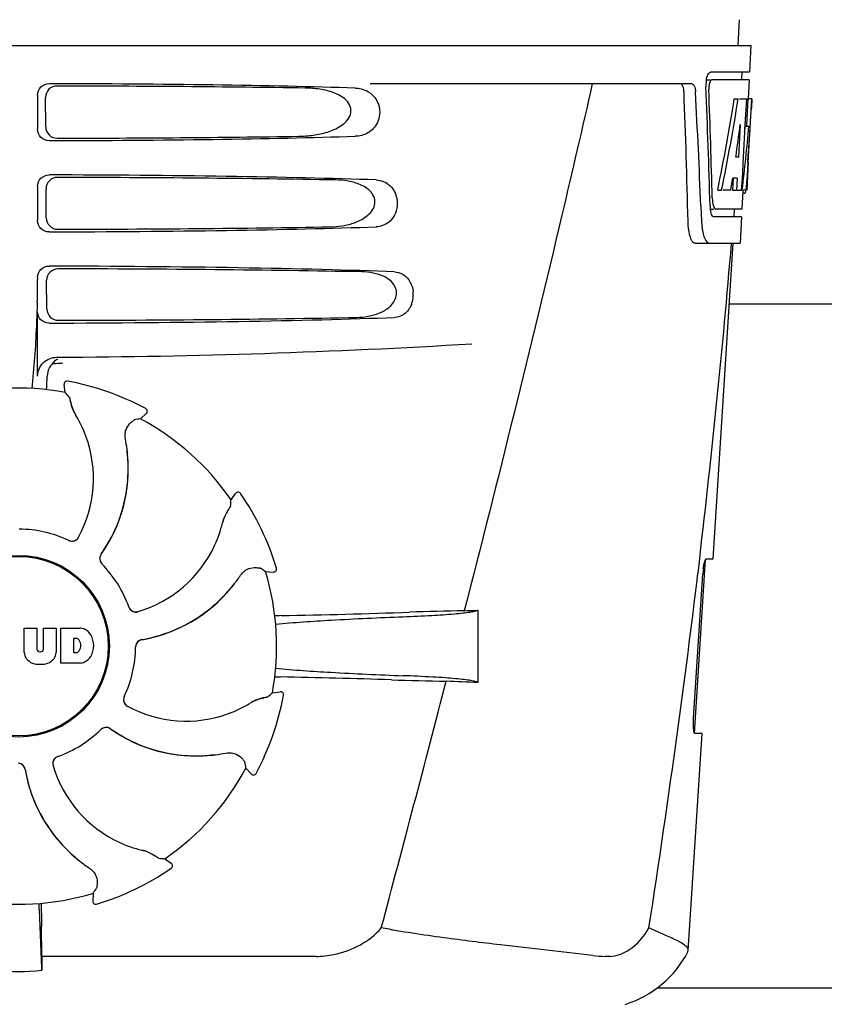
# Model space of a CAD drawing. Units: millimetres. Extents: x 18687 to 23553, y 1675 to 8407.
# Drawn here: x 21037 to 21143, y 6432 to 6561 of the extents above; entities that cross this region are included whole.
import ezdxf

# ---------------------------------------------------------------- set-up
doc = ezdxf.new("R2010")
doc.units = ezdxf.units.MM

# ---------------------------------------------------------------- blocks, each defined once
blk = doc.blocks.new('A$C7E9E49E5')
for p, q in [((1978.79, 690.41), (1978.6, 687)), ((1787.65, 687), (1980.35, 687)), ((1980.35, 687), (1980.16, 683.5)), ((1980.16, 683.5), (1975.04, 683.5)), ((1979.16, 683.5), (1979.1, 682.5)), ((1930.24, 682), (1972.52, 682)), ((1974.42, 682.5), (1975.04, 682.5)), ((1980.1, 682.5), (1975.2, 682.5)), ((1980.1, 682.5), (1979.96, 680)), ((1886.51, 680.5), (1886.51, 676)), ((1887.57, 676.32), (1887.55, 680.19)), ((1978.16, 680), (1978.67, 680)), ((1978.82, 680), (1979.94, 680)), ((1979.75, 680), (1979.56, 676.59)), ((1979.94, 680), (1979.75, 676.58)), ((1979.99, 671.64), (1980.45, 680)), ((1980.47, 680), (1980.06, 680)), ((1980.47, 680), (1980.4, 678.77)), ((1978.94, 676.62), (1978.7, 672.35)), ((1979.55, 676.46), (1979.32, 672.31)), ((1979.56, 676.59), (1979.55, 676.46)), ((1979.55, 676.43), (1980.08, 676.43)), ((1979.75, 676.58), (1979.74, 676.43)), ((1978.7, 672.35), (1978.35, 672.35)), ((1979.32, 672.31), (1979.17, 669.49)), ((1980, 671.68), (1979.8, 668)), ((1980, 671.68), (1979.93, 671.68)), ((1979.92, 670.43), (1979.93, 670.66)), ((1886.51, 668.5), (1886.51, 664)), ((1978.02, 669.55), (1977.94, 668)), ((1978.53, 669.55), (1977.95, 669.55)), ((1978.53, 669.55), (1978.44, 668)), ((1979.17, 669.49), (1979.08, 668)), ((1887.65, 664.34), (1887.62, 668.17)), ((1975.98, 668), (1976.49, 668)), ((1977.69, 668), (1976.64, 668)), ((1977.94, 668), (1978.44, 668)), ((1978.52, 668), (1979.2, 668)), ((1979.3, 667.92), (1979.16, 665.5)), ((1979.3, 667.58), (1979.51, 667.58)), ((1979.8, 668), (1979.33, 668)), ((1973.76, 665.91), (1973.76, 665.82)), ((1973.76, 665.82), (1973.84, 663.92)), ((1974.97, 665.5), (1975.46, 665.5)), ((1979.11, 664.5), (1975.46, 664.5)), ((1979.16, 665.5), (1975.73, 665.5)), ((1978.16, 665.5), (1978.11, 664.5)), ((1979.11, 664.5), (1978.91, 661)), ((1973.03, 661), (1978.91, 661)), ((1975.37, 619.5), (1978, 661)), ((1886.51, 656.5), (1886.51, 656.25)), ((1887.72, 652.36), (1887.7, 656.15)), ((2065.5, 653), (1977.5, 653)), ((1886.51, 643.51), (1886.51, 652)), ((1889.59, 645.24), (1889.83, 645.26)), ((1890.45, 642.86), (1890.45, 642.86)), ((1890.15, 641.39), (1889.99, 642.4)), ((1900.05, 637.92), (1900.81, 638.61)), ((1900.72, 639.26), (1900.72, 639.26)), ((1898.32, 632.58), (1898.39, 632.54)), ((1911.96, 627.26), (1912.56, 628.09)), ((1913.21, 628.08), (1913.21, 628.08)), ((1972.91, 596.5), (1974.36, 619.4)), ((1973.59, 619.48), (1973.36, 617.58)), ((1973.6, 619.6), (1973.59, 619.48)), ((1974.46, 619.5), (1975.37, 619.5)), ((1917.93, 618.28), (1917.93, 618.28)), ((1916.5, 617.81), (1917.53, 617.76)), ((1972.8, 598.5), (1974.02, 617.5)), ((1944.4, 612.74), (1944.4, 603.22)), ((1884.74, 610.38), (1886.41, 610.38)), ((1884.74, 607.17), (1884.74, 610.38)), ((1886.41, 610.38), (1886.41, 607.63)), ((1887.3, 610.38), (1888.95, 610.38)), ((1887.3, 607.63), (1887.3, 610.38)), ((1888.95, 610.38), (1888.95, 607.17)), ((1889.55, 610.38), (1892.04, 610.38)), ((1889.55, 605.78), (1889.55, 610.38)), ((1891.61, 609.02), (1891.22, 609.02)), ((1891.22, 609.02), (1891.22, 607.16)), ((1886.79, 607.26), (1886.91, 607.26)), ((1891.22, 607.16), (1891.61, 607.16)), ((1892.04, 605.78), (1889.55, 605.78)), ((1917.39, 601.85), (1918.4, 602.01)), ((1918.86, 601.55), (1918.86, 601.55)), ((1972.11, 567.98), (1973.91, 596.5)), ((1973.91, 596.5), (1972.98, 596.5)), ((1913.92, 591.95), (1914.61, 591.2)), ((1915.26, 591.28), (1915.26, 591.28)), ((1903.26, 580.04), (1904.09, 579.44)), ((1904.08, 578.79), (1904.08, 578.79)), ((1893.81, 575.5), (1893.76, 574.47)), ((1894.28, 574.07), (1894.28, 574.07)), ((1887.05, 567.2), (1887.04, 571.13)), ((1972.06, 567.81), (1972.11, 567.98)), ((1923.14, 567.2), (1887.05, 567.2)), ((1961.81, 567.2), (1961.18, 567.2)), ((2075.05, 563), (1967.95, 563))]:
    blk.add_line(p, q)
for radius in [11.95, 11.8]:
    blk.add_circle((1884, 608), radius)
for centre, radius, start, end in [((1978.5, 681.76), 4.08, 174.7804, 182.3244), ((1978.41, 681.78), 3.99, 169.5479, 174.8904), ((1977.5, 681.33), 2.7, 179.0269, 182.1528), ((802.76, 635.88), 1169.65, 1.37376, 2.20634), ((826.03, 619.4), 1148.67, 2.3207, 3.06958), ((1791.65, 682.13), 188.63, 356.5157, 356.6621), ((1752.39, 684.42), 227.95, 356.6606, 356.7844), ((1886.21, 676.21), 93.89, 355.9298, 356.4684), ((1941.75, 672.29), 38.2, 354.8901, 355.5342), ((1924.97, 673.62), 55.04, 355.5119, 355.7544), ((1978.04, 668.28), 1.68, 343.6042, 345.1734), ((1977.71, 668.37), 2.03, 345.1514, 345.9528), ((1980.51, 666.12), 5.54, 181.6305, 183.6798), ((1980.01, 666.08), 5.04, 183.669, 185.8564), ((1980.97, 667.11), 5.71, 181.4898, 183.5034), ((1979.54, 666.04), 4.57, 185.8745, 186.7655), ((1983.34, 664.28), 9.5, 182.1541, 186.9502), ((799.34, 759.28), 1182.54, 353.21647, 355.23246), ((1784.02, 656.22), 102.49, 358.3458, 0.0155), ((1932.3, 654.26), 3.63, 338.5161, 7.2286), ((1884, 1646), 1000, 270.28793, 273.41832), ((1890.37, 643.45), 2.59, 138.9183, 152.3131), ((1890.29, 643.53), 2.48, 131.7182, 138.9952), ((1890.31, 643.49), 2.53, 117.7781, 131.7219), ((1840.37, 644.76), 47.42, 356.3484, 358.4967), ((1890.38, 642.46), 0.4, 79.5071, 189.1192), ((1884, 608), 35.45, 61.8502, 79.5093), ((1884, 608), 33.95, 79.5648, 106.7947), ((1817.15, 577.49), 97.01, 40.7176, 41.1965), ((1896.66, 641.35), 5.96, 191.1504, 192.744), ((1895.9, 641.12), 5.14, 190.2251, 192.4085), ((1895.81, 641.09), 5.04, 192.3522, 209.0942), ((1895.8, 641.11), 5.06, 208.9319, 211.711), ((1895.77, 641.07), 5, 209.0941, 211.5773), ((1900.54, 638.9), 0.4, 312.2405, 61.8521), ((1878.23, 630.25), 15.59, 20.1366, 31.708), ((1917.16, 542.43), 97.01, 100.1629, 100.6419), ((1884, 608), 33.95, 34.5648, 61.7947), ((1877.71, 630.05), 16.15, 331.4838, 20.1531), ((1878.02, 631.24), 20.43, 7.5136, 11.3608), ((1878.96, 631.33), 19.46, 5.7565, 7.4477), ((1878.12, 631.26), 20.33, 6.8471, 7.5114), ((1878.13, 631.26), 20.32, 5.5058, 6.8478), ((1878.96, 631.34), 19.48, 324.7197, 5.505), ((1878.96, 631.33), 19.46, 353.2575, 3.5571), ((1878.95, 631.33), 19.47, 5.5125, 5.7566), ((1878.95, 631.33), 19.48, 3.5579, 5.5125), ((1878.96, 631.33), 19.46, 325.4841, 353.2576), ((1912.88, 627.86), 0.4, 34.5073, 144.1191), ((1815.16, 633.7), 97.01, 355.7176, 356.1965), ((1884, 608), 35.45, 16.8502, 34.5093), ((1915.75, 623.05), 5.04, 147.3523, 164.0943), ((1916.54, 622.63), 5.96, 146.1504, 147.7457), ((1915.84, 623), 5.14, 145.2251, 147.4086), ((1915.76, 623.06), 5.06, 163.9363, 166.711), ((1915.71, 623.06), 5, 164.0942, 166.5773), ((1884, 608), 15.4, 64.5677, 89.6416), ((1895.65, 627.81), 15.59, 335.1366, 346.708), ((1891.02, 622.82), 0.997, 244.6502, 250.4465), ((1891.04, 622.81), 0.996, 244.5199, 331.5531), ((1891.03, 622.83), 1.01, 250.4411, 256.0653), ((1891.02, 622.82), 0.997, 256.0682, 313.7605), ((1891.02, 622.82), 1.01, 313.8291, 331.4257), ((1895.14, 628.04), 16.15, 286.4838, 335.1531), ((1895.67, 619.52), 0.996, 144.6796, 224.6917), ((1895.68, 619.51), 0.996, 155.6862, 208.8712), ((1895.69, 619.5), 1, 150.2832, 155.6734), ((1895.68, 619.51), 0.995, 144.7278, 150.2874), ((1878.96, 631.34), 19.47, 324.7327, 325.4838), ((1895.69, 619.51), 1, 208.908, 223.4203), ((1884, 608), 15.4, 19.5677, 44.6416), ((1895.68, 619.5), 0.99, 223.4472, 224.5689), ((1861.08, 538.18), 97.01, 55.1629, 55.6419), ((1917.55, 618.16), 0.4, 267.2402, 16.8524), ((1985.67, 616.76), 11.67, 173.0932, 176.3593), ((1896.23, 628.65), 20.4, 321.8492, 326.3628), ((1884, 608), 33.95, 349.5648, 16.7947), ((666.63, 774.62), 1316.14, 352.22993, 353.14738), ((1896.94, 628.06), 19.48, 279.7197, 320.505), ((1896.93, 628.07), 19.47, 318.5425, 320.5125), ((1896.93, 628.07), 19.47, 320.5125, 320.8055), ((1896.3, 628.59), 20.32, 320.5058, 321.8478), ((1896.94, 628.06), 19.46, 320.8053, 322.4477), ((1896.94, 628.06), 19.46, 308.2642, 318.5417), ((1899.44, 613.51), 0.997, 199.6502, 205.4465), ((1899.45, 613.49), 0.996, 199.5199, 286.5525), ((1899.45, 613.51), 1, 205.4376, 216.6624), ((1899.44, 613.51), 0.997, 216.7023, 274.5758), ((1896.94, 628.06), 19.46, 280.1062, 308.2643), ((1952.3, 103.61), 509.14, 91.0874, 91.8975), ((1909.61, 1380.63), 768.68, 272.46258, 272.59397), ((1899.44, 613.52), 1, 274.5815, 286.4482), ((1920.64, 507.88), 104.16, 91.1514, 91.6158), ((1894.72, 1824.43), 1212.64, 271.12592, 271.92455), ((1891.84, 607.96), 2.43, 69.2948, 85.2128), ((1891.76, 608.37), 2.09, 33.0248, 63.305), ((1891.55, 608.53), 0.497, 31.7592, 83.0546), ((1890.94, 608.09), 1.25, 326.1957, 33.8043), ((1891.04, 608.08), 2.85, 330.0002, 29.9998), ((1900.4, 607.9), 0.996, 99.6794, 179.6917), ((1900.4, 607.88), 0.996, 110.6862, 163.8712), ((1900.4, 607.87), 1, 105.2832, 110.6734), ((1900.4, 607.88), 0.995, 99.7278, 105.2874), ((1896.94, 628.07), 19.47, 279.7327, 280.106), ((1886.79, 607.64), 0.384, 182.5648, 270), ((1886.91, 607.64), 0.384, 270, 357.4352), ((1884, 608), 15.4, 334.5677, 359.6416), ((1900.4, 607.88), 1, 163.908, 178.4203), ((1900.39, 607.88), 0.99, 178.4472, 179.5689), ((1886.34, 607.26), 1.6, 182.9889, 213.5333), ((1886.52, 607.56), 1.92, 217.9278, 248.9507), ((1887.16, 607.56), 1.92, 291.0477, 322.0726), ((1887.35, 607.26), 1.6, 326.4667, 357.0111), ((1891.55, 607.65), 0.497, 276.9454, 328.2408), ((1891.76, 607.79), 2.09, 296.695, 326.9752), ((1886.84, 609.28), 3.66, 253.9515, 286.0485), ((1891.86, 608.11), 2.34, 274.3209, 290.8629), ((1920.55, 707.44), 103.51, 268.4201, 268.8374), ((1893.9, -625.09), 1229.29, 88.17464, 88.85532), ((1948.36, 1085.38), 482.05, 268.1806, 269.0366), ((-2509.74, 1756.63), 4597, 345.05312, 345.47127), ((1908.17, -181.7), 785.75, 87.35687, 87.65957), ((1898.81, 600.96), 0.996, 154.5199, 241.5531), ((1898.82, 600.98), 0.997, 166.0682, 223.7605), ((1898.83, 600.97), 1.01, 160.4411, 166.0653), ((1898.82, 600.98), 0.997, 154.6502, 160.4465), ((1917.09, 596.19), 5.04, 102.3597, 119.0915), ((1884, 608), 35.45, 331.8502, 349.5093), ((1917.12, 596.1), 5.14, 100.2252, 102.416), ((1917.35, 595.34), 5.96, 101.1504, 102.744), ((1853.49, 674.85), 97.01, 310.7176, 311.1965), ((1918.46, 601.62), 0.4, 349.5071, 99.1192), ((1898.82, 600.98), 1.01, 223.8291, 241.4257), ((1906.05, 614.29), 16.15, 241.4838, 290.1531), ((1906.25, 613.77), 15.59, 290.1366, 301.708), ((1917.11, 596.2), 5.06, 118.9318, 121.711), ((1917.07, 596.23), 5, 119.0913, 121.5773), ((1895.52, 596.33), 0.996, 54.6797, 134.6917), ((1895.51, 596.31), 1, 118.908, 133.4203), ((1895.51, 596.32), 0.996, 65.6862, 118.8712), ((1895.5, 596.31), 1, 60.2832, 65.6734), ((1895.51, 596.32), 0.995, 54.7278, 60.2874), ((1907.34, 613.04), 19.48, 234.7197, 275.505), ((1907.34, 613.04), 19.47, 234.7327, 235.4877), ((1884, 608), 15.4, 289.5677, 314.6416), ((1895.5, 596.32), 0.99, 133.4472, 134.5689), ((1907.33, 613.04), 19.46, 235.4881, 263.2619), ((566.28, 788.29), 1417.41, 351.17999, 352.23084), ((1889.49, 592.55), 0.996, 109.5199, 196.5525), ((1889.51, 592.56), 0.997, 126.7023, 184.5758), ((1889.51, 592.55), 1, 115.4376, 126.6624), ((1889.51, 592.56), 0.997, 109.6502, 115.4465), ((1907.33, 613.04), 19.46, 263.2617, 273.533), ((1907.33, 613.05), 19.47, 273.5338, 275.5125), ((1907.33, 613.05), 19.47, 275.5125, 275.802), ((1907.26, 613.87), 20.32, 275.5058, 276.8478), ((1907.33, 613.04), 19.46, 275.8018, 277.4477), ((1907.26, 613.88), 20.33, 276.8471, 277.5114), ((1907.24, 613.98), 20.43, 277.5136, 281.3608), ((1883.9, 591.6), 0.996, 9.6775, 85.837), ((1883.88, 591.6), 0.996, 20.6862, 73.8712), ((1883.87, 591.6), 1, 15.2832, 20.6734), ((1889.52, 592.56), 1, 184.5815, 196.4482), ((1904.04, 596.86), 16.15, 196.4838, 245.1531), ((1884, 608), 33.95, 304.5648, 331.7947), ((1818.43, 574.84), 97.01, 10.1629, 10.6419), ((1883.88, 591.6), 0.995, 9.7278, 15.2874), ((1904.06, 595.06), 19.48, 189.7197, 230.505), ((1904.07, 595.06), 19.47, 189.7326, 190.4699), ((1904.06, 595.06), 19.46, 190.4702, 218.26), ((1914.9, 591.46), 0.4, 222.2405, 331.8521), ((1904.06, 595.06), 19.46, 218.2599, 228.531), ((1903.81, 596.35), 15.59, 245.1366, 256.708), ((1904.07, 595.07), 19.48, 228.5318, 230.5125), ((1899.06, 576.29), 5, 74.0923, 76.5773), ((1899.06, 576.24), 5.06, 73.9318, 76.711), ((1899.05, 576.25), 5.04, 57.3512, 74.0925), ((1899, 576.16), 5.14, 55.2251, 57.4075), ((1898.63, 575.46), 5.96, 56.1504, 57.744), ((1904.59, 595.7), 20.32, 230.5058, 231.8478), ((1904.07, 595.07), 19.47, 230.5126, 230.7007), ((1904.06, 595.06), 19.46, 230.7006, 232.4476), ((1904.65, 595.77), 20.4, 231.8492, 236.3628), ((1909.7, 676.84), 97.01, 265.7176, 266.1965), ((1903.86, 579.12), 0.4, 304.5073, 54.1191), ((1884, 608), 35.45, 286.8502, 304.5093), ((1884, 608), 33.95, 259.5648, 286.7947), ((1814.18, 630.92), 97.01, 325.1629, 325.6419), ((1270.47, 543.38), 617, 2.04188, 2.85992), ((1576.09, 570.81), 310.96, 0.0585, 0.6228), ((1894.16, 574.45), 0.4, 177.2402, 286.8524), ((1959.63, 574.25), 14, 287.3737, 332.6364), ((2255.7, 571.51), 368.68, 180.6689, 180.955), ((1961.17, 580.88), 13.68, 263.1677, 270.0196), ((1884, 597.41), 32.19, 264.5241, 275.4759)]:
    blk.add_arc(centre, radius, start, end)
for centre, major_axis, ratio, start_param, end_param in [((1884, 679.74), (66.42, 0), 0.034012, 0.840632, 1.510266), ((1884, 678.49), (94.13, 0), 0.034012, 1.15844, 1.517127), ((1884, 631.6), (0, 331.98), 0.275506, 4.816063, 4.863549), ((1884, 635.45), (0, 332.74), 0.275506, 4.807233, 4.850416), ((1884, 733.54), (0, 184.43), 0.533525, -1.934078, -1.865314), ((1884, 733.63), (0, 185.37), 0.533525, -1.932705, -1.864319), ((1884, 698.37), (0, 185.89), 0.521492, -1.714885, -1.676452), ((1884, 739.29), (0, 221.32), 0.447273, -1.878089, -1.85789), ((1884, 704.13), (0, 173.83), 0.559905, -1.780187, -1.730837), ((1884, 704.04), (0, 172.93), 0.559905, -1.735727, -1.731159), ((1884, 676.76), (66.42, 0), 0.034012, -1.510266, -0.840632), ((1884, 678.02), (94.1, 0), 0.034012, -1.516648, -1.168578), ((1884, 667.74), (66.42, 0), 0.034012, 0.784038, 1.510266), ((1884, 666.49), (93.47, 0), 0.034012, 1.108524, 1.515927), ((1884, 725.75), (0, 188.15), 0.523246, -1.88279, -1.874124), ((1884, 664.76), (66.42, 0), 0.034012, -1.510266, -0.784038), ((1884, 666.02), (93.44, 0), 0.034012, -1.515448, -1.117601), ((1884, 655.74), (66.42, 0), 0.034012, 0.730475, 1.510266), ((1884, 654.49), (92.8, 0), 0.034012, 1.062554, 1.514711), ((1884, 652.76), (66.42, 0), 0.034012, -1.510266, -0.730475), ((1884, 654.02), (92.78, 0), 0.034012, -1.514231, -1.07085)]:
    blk.add_ellipse(centre, major_axis=major_axis, ratio=ratio, start_param=start_param, end_param=end_param)
for points, knots in [([(1974.48, 682.5), (1974.53, 682.73), (1974.62, 683.08), (1974.84, 683.44), (1974.97, 683.49)], [0, 0, 0, 0, 0.627831, 1, 1, 1, 1]), ([(1974.97, 683.49), (1974.98, 683.49), (1975, 683.5), (1975.03, 683.5), (1975.04, 683.5)], [0, 0, 0, 0, 0.510505, 1, 1, 1, 1]), ([(1886.51, 680.5), (1886.51, 680.89), (1886.83, 681.69), (1887.63, 682), (1888.02, 682)], [0, 0, 0, 0, 0.499991, 1, 1, 1, 1]), ([(1889.05, 681.69), (1888.67, 681.69), (1887.87, 681.38), (1887.54, 680.58), (1887.55, 680.19)], [0, 0, 0, 0, 0.500294, 1, 1, 1, 1]), ([(1920.84, 675.08), (1921.48, 675.09), (1922.76, 675.17), (1924.65, 675.57), (1926.16, 676.21), (1927.19, 677.05), (1927.76, 677.93), (1927.74, 679.02), (1927.14, 679.87), (1926.34, 680.44), (1925.19, 680.96), (1923.63, 681.32), (1922.36, 681.41), (1921.72, 681.42)], [0, 0, 0, 0, 0.123981, 0.247534, 0.37184, 0.435611, 0.50152, 0.568155, 0.632191, 0.693972, 0.755017, 0.876912, 1, 1, 1, 1]), ([(1929.06, 681.32), (1929.4, 681.24), (1929.85, 681.06), (1930.24, 680.79), (1930.33, 680.71)], [0, 0, 0, 0, 0.742296, 1, 1, 1, 1]), ([(1959.48, 682), (1958.17, 676.22), (1952.8, 653.05), (1947.07, 629.96), (1942.64, 612.66)], [0, 0, 0, 0, 0.249041, 1, 1, 1, 1]), ([(1971.54, 680.91), (1971.53, 681.16), (1971.49, 681.54), (1971.27, 681.94), (1971.13, 681.99)], [0, 0, 0, 0, 0.631228, 1, 1, 1, 1]), ([(1972.52, 682), (1972.68, 682), (1972.9, 681.73), (1973.01, 681.34), (1973.05, 681.06), (1973.05, 680.91)], [0, 0, 0, 0, 0.355626, 0.644207, 1, 1, 1, 1]), ([(1974.91, 682.1), (1974.89, 682.05), (1974.83, 681.81), (1974.8, 681.57), (1974.8, 681.38)], [0, 0, 0, 0, 0.227505, 1, 1, 1, 1]), ([(1975.2, 682.5), (1975.14, 682.5), (1974.99, 682.36), (1974.94, 682.2), (1974.91, 682.1)], [0, 0, 0, 0, 0.364185, 1, 1, 1, 1]), ([(1930.33, 680.71), (1930.85, 680.31), (1931.66, 679.05), (1931.46, 676.88), (1930.07, 675.39), (1928.86, 675.09), (1928.3, 675.08)], [0, 0, 0, 0, 0.255094, 0.539102, 0.781155, 1, 1, 1, 1]), ([(1887.57, 676.32), (1887.57, 675.93), (1887.91, 675.13), (1888.71, 674.82), (1889.09, 674.83)], [0, 0, 0, 0, 0.499703, 1, 1, 1, 1]), ([(1888.02, 674.5), (1887.63, 674.5), (1886.83, 674.81), (1886.51, 675.61), (1886.51, 676)], [0, 0, 0, 0, 0.50008, 1, 1, 1, 1]), ([(1886.51, 668.5), (1886.51, 668.89), (1886.83, 669.69), (1887.63, 670), (1888.02, 670)], [0, 0, 0, 0, 0.499912, 1, 1, 1, 1]), ([(1889.13, 669.67), (1888.74, 669.67), (1887.94, 669.35), (1887.62, 668.55), (1887.62, 668.17)], [0, 0, 0, 0, 0.500262, 1, 1, 1, 1]), ([(1924.91, 663.16), (1925.48, 663.17), (1926.62, 663.26), (1928.29, 663.68), (1929.86, 664.45), (1930.91, 665.69), (1930.89, 666.97), (1930.41, 667.77), (1929.74, 668.33), (1928.74, 668.86), (1927.37, 669.23), (1926.25, 669.33), (1925.68, 669.34)], [0, 0, 0, 0, 0.123046, 0.246004, 0.370594, 0.500578, 0.56865, 0.633728, 0.695903, 0.75688, 0.877945, 1, 1, 1, 1]), ([(1931.03, 669.34), (1931.36, 669.32), (1932.04, 669.19), (1933.35, 668.35), (1934.16, 666.25), (1933.35, 664.15), (1932.04, 663.31), (1931.36, 663.18), (1931.03, 663.16)], [0, 0, 0, 0, 0.109382, 0.224645, 0.500145, 0.775412, 0.890638, 1, 1, 1, 1]), ([(1979.73, 668.2), (1979.74, 668.25), (1979.77, 668.48), (1979.79, 668.71), (1979.81, 668.89)], [0, 0, 0, 0, 0.217575, 1, 1, 1, 1]), ([(1979.51, 667.58), (1979.53, 667.58), (1979.61, 667.62), (1979.63, 667.73), (1979.66, 667.8)], [0, 0, 0, 0, 0.146689, 1, 1, 1, 1]), ([(1975.27, 666.76), (1975.27, 666.68), (1975.3, 666.39), (1975.35, 666.11), (1975.41, 665.91)], [0, 0, 0, 0, 0.28462, 1, 1, 1, 1]), ([(1975.41, 665.91), (1975.42, 665.86), (1975.48, 665.72), (1975.57, 665.55), (1975.67, 665.51)], [0, 0, 0, 0, 0.334306, 1, 1, 1, 1]), ([(1975.22, 664.69), (1975.21, 664.72), (1975.12, 664.89), (1975.08, 665.07), (1975.05, 665.21)], [0, 0, 0, 0, 0.204808, 1, 1, 1, 1]), ([(1975.46, 664.5), (1975.44, 664.5), (1975.33, 664.52), (1975.27, 664.62), (1975.22, 664.69)], [0, 0, 0, 0, 0.202036, 1, 1, 1, 1]), ([(1975.67, 665.51), (1975.68, 665.51), (1975.7, 665.5), (1975.72, 665.5), (1975.73, 665.5)], [0, 0, 0, 0, 0.507904, 1, 1, 1, 1]), ([(1888.02, 662.5), (1887.63, 662.5), (1886.83, 662.81), (1886.51, 663.61), (1886.51, 664)], [0, 0, 0, 0, 0.500009, 1, 1, 1, 1]), ([(1887.65, 664.34), (1887.65, 663.95), (1887.98, 663.16), (1888.78, 662.85), (1889.17, 662.85)], [0, 0, 0, 0, 0.49971, 1, 1, 1, 1]), ([(1973.03, 661), (1972.9, 661), (1972.58, 661.26), (1972.34, 661.88), (1972.13, 662.8), (1972.08, 663.52), (1972.07, 663.92)], [0, 0, 0, 0, 0.123948, 0.330641, 0.629353, 1, 1, 1, 1]), ([(1973.9, 663.13), (1973.94, 662.83), (1974.04, 662.28), (1974.27, 661.55), (1974.64, 661), (1974.91, 661)], [0, 0, 0, 0, 0.370283, 0.662828, 1, 1, 1, 1]), ([(1886.51, 656.5), (1886.51, 656.89), (1886.83, 657.69), (1887.63, 658), (1888.02, 658)], [0, 0, 0, 0, 0.499991, 1, 1, 1, 1]), ([(1889.2, 657.64), (1888.82, 657.64), (1888.02, 657.33), (1887.7, 656.53), (1887.7, 656.15)], [0, 0, 0, 0, 0.500282, 1, 1, 1, 1]), ([(1928.48, 651.25), (1928.98, 651.26), (1930.01, 651.36), (1931.5, 651.78), (1932.89, 652.56), (1933.75, 653.76), (1933.73, 654.92), (1933.34, 655.68), (1932.77, 656.23), (1931.89, 656.76), (1930.67, 657.14), (1929.67, 657.24), (1929.16, 657.25)], [0, 0, 0, 0, 0.121829, 0.243999, 0.368842, 0.500933, 0.569923, 0.635808, 0.698388, 0.759251, 0.879283, 1, 1, 1, 1]), ([(1933.47, 657.25), (1933.82, 657.23), (1934.57, 657.03), (1935.13, 656.5), (1935.36, 656.18)], [0, 0, 0, 0, 0.472846, 1, 1, 1, 1]), ([(1935.36, 656.18), (1935.42, 656.08), (1935.69, 655.63), (1935.85, 655.12), (1935.9, 654.72)], [0, 0, 0, 0, 0.232234, 1, 1, 1, 1]), ([(1886.46, 653.26), (1886.43, 652.22), (1886.29, 648.42), (1886.04, 644.62), (1885.73, 641.89)], [0, 0, 0, 0, 0.275924, 1, 1, 1, 1]), ([(1935.68, 652.93), (1935.48, 652.45), (1934.89, 651.6), (1933.91, 651.27), (1933.47, 651.25)], [0, 0, 0, 0, 0.542453, 1, 1, 1, 1]), ([(1888.02, 650.5), (1887.63, 650.5), (1886.83, 650.81), (1886.51, 651.61), (1886.51, 652)], [0, 0, 0, 0, 0.50008, 1, 1, 1, 1]), ([(1887.72, 652.36), (1887.73, 651.98), (1888.06, 651.18), (1888.86, 650.87), (1889.25, 650.87)], [0, 0, 0, 0, 0.499716, 1, 1, 1, 1]), ([(1886.51, 643.51), (1886.51, 644.15), (1887.05, 645.49), (1888.39, 646.01), (1889.03, 646.01)], [0, 0, 0, 0, 0.500062, 1, 1, 1, 1]), ([(1890.68, 640.78), (1890.68, 640.77), (1890.69, 640.75), (1890.7, 640.72), (1890.71, 640.67), (1890.74, 640.58), (1890.77, 640.42), (1890.8, 640.28), (1890.81, 640.2)], [0, 0, 0, 0, 0.0302, 0.087795, 0.17298, 0.285546, 0.591163, 1, 1, 1, 1]), ([(1890.85, 640.04), (1890.87, 639.94), (1890.99, 639.46), (1891.18, 639), (1891.37, 638.66)], [0, 0, 0, 0, 0.203398, 1, 1, 1, 1]), ([(1898.05, 635.27), (1898, 635.51), (1897.99, 635.98), (1898.2, 636.75), (1898.54, 637.2), (1898.79, 637.41)], [0, 0, 0, 0, 0.316167, 0.587432, 1, 1, 1, 1]), ([(1898.79, 637.41), (1898.85, 637.46), (1898.95, 637.55), (1899.08, 637.65), (1899.16, 637.71), (1899.2, 637.74), (1899.23, 637.76), (1899.24, 637.77), (1899.25, 637.77)], [0, 0, 0, 0, 0.408837, 0.714454, 0.82702, 0.912205, 0.9698, 1, 1, 1, 1]), ([(1911.5, 625.81), (1911.45, 625.73), (1911.19, 625.3), (1911, 624.84), (1910.89, 624.46)], [0, 0, 0, 0, 0.203403, 1, 1, 1, 1]), ([(1911.9, 626.45), (1911.9, 626.45), (1911.89, 626.43), (1911.88, 626.4), (1911.85, 626.36), (1911.8, 626.27), (1911.71, 626.14), (1911.63, 626.02), (1911.59, 625.95)], [0, 0, 0, 0, 0.0302, 0.087795, 0.17298, 0.285546, 0.591163, 1, 1, 1, 1]), ([(1974.08, 618.16), (1974.1, 618.34), (1974.15, 618.67), (1974.25, 619.1), (1974.33, 619.34), (1974.41, 619.5), (1974.46, 619.5)], [0, 0, 0, 0, 0.388391, 0.698658, 0.905273, 1, 1, 1, 1]), ([(1913.22, 617.35), (1913.35, 617.55), (1913.68, 617.9), (1914.37, 618.29), (1914.93, 618.37), (1915.25, 618.34)], [0, 0, 0, 0, 0.316167, 0.587432, 1, 1, 1, 1]), ([(1915.25, 618.34), (1915.33, 618.33), (1915.47, 618.32), (1915.63, 618.3), (1915.73, 618.29), (1915.78, 618.28), (1915.81, 618.28), (1915.83, 618.27), (1915.83, 618.27)], [0, 0, 0, 0, 0.408837, 0.714454, 0.82702, 0.912205, 0.9698, 1, 1, 1, 1]), ([(1934.6, 611.88), (1935.86, 611.93), (1938.1, 612.03), (1940.73, 612.2), (1942.39, 612.36), (1943.29, 612.47), (1943.93, 612.59), (1944.28, 612.68), (1944.4, 612.74)], [0, 0, 0, 0, 0.382851, 0.684147, 0.800319, 0.892072, 0.958661, 1, 1, 1, 1]), ([(1917.82, 610.9), (1920.24, 611.13), (1925.84, 611.51), (1931.44, 611.76), (1934.6, 611.88)], [0, 0, 0, 0, 0.43464, 1, 1, 1, 1]), ([(1917.82, 605.1), (1920.24, 604.87), (1925.82, 604.49), (1931.41, 604.24), (1934.58, 604.12)], [0, 0, 0, 0, 0.434672, 1, 1, 1, 1]), ([(1944.4, 603.22), (1944.31, 603.29), (1944, 603.38), (1943.41, 603.5), (1942.54, 603.62), (1941.41, 603.74), (1940.03, 603.85), (1937.72, 603.99), (1935.88, 604.07), (1934.58, 604.12)], [0, 0, 0, 0, 0.034014, 0.095216, 0.183854, 0.299174, 0.440096, 0.605165, 1, 1, 1, 1]), ([(1916.04, 601.15), (1915.94, 601.13), (1915.46, 601.01), (1915, 600.82), (1914.66, 600.63)], [0, 0, 0, 0, 0.203398, 1, 1, 1, 1]), ([(1916.78, 601.32), (1916.77, 601.32), (1916.75, 601.31), (1916.72, 601.3), (1916.67, 601.29), (1916.58, 601.26), (1916.42, 601.23), (1916.28, 601.2), (1916.2, 601.19)], [0, 0, 0, 0, 0.0302, 0.087795, 0.17298, 0.285546, 0.591163, 1, 1, 1, 1]), ([(1972.98, 596.5), (1972.92, 596.5), (1972.84, 596.77), (1972.79, 597.13), (1972.77, 597.78), (1972.78, 598.24), (1972.8, 598.5)], [0, 0, 0, 0, 0.089932, 0.304972, 0.623907, 1, 1, 1, 1]), ([(1911.27, 593.95), (1911.51, 594), (1911.98, 594.01), (1912.75, 593.8), (1913.2, 593.46), (1913.41, 593.21)], [0, 0, 0, 0, 0.316167, 0.587431, 1, 1, 1, 1]), ([(1913.41, 593.21), (1913.46, 593.15), (1913.55, 593.05), (1913.65, 592.92), (1913.71, 592.84), (1913.74, 592.8), (1913.76, 592.77), (1913.77, 592.76), (1913.77, 592.75)], [0, 0, 0, 0, 0.408837, 0.714454, 0.82702, 0.912205, 0.9698, 1, 1, 1, 1]), ([(1901.81, 580.5), (1901.73, 580.55), (1901.3, 580.81), (1900.84, 581), (1900.46, 581.11)], [0, 0, 0, 0, 0.203398, 1, 1, 1, 1]), ([(1902.45, 580.1), (1902.45, 580.1), (1902.43, 580.11), (1902.4, 580.12), (1902.36, 580.15), (1902.27, 580.2), (1902.14, 580.29), (1902.02, 580.37), (1901.95, 580.41)], [0, 0, 0, 0, 0.0302, 0.087795, 0.17298, 0.285546, 0.591163, 1, 1, 1, 1]), ([(1893.35, 578.78), (1893.55, 578.65), (1893.9, 578.32), (1894.29, 577.63), (1894.37, 577.07), (1894.34, 576.75)], [0, 0, 0, 0, 0.316167, 0.587431, 1, 1, 1, 1]), ([(1894.34, 576.75), (1894.33, 576.67), (1894.32, 576.53), (1894.3, 576.37), (1894.29, 576.27), (1894.28, 576.22), (1894.28, 576.19), (1894.27, 576.17), (1894.27, 576.17)], [0, 0, 0, 0, 0.408837, 0.714454, 0.82702, 0.912205, 0.9698, 1, 1, 1, 1]), ([(1923.14, 567.2), (1923.91, 567.2), (1927.06, 567.54), (1930.18, 569.12), (1931.72, 570.95)], [0, 0, 0, 0, 0.243533, 1, 1, 1, 1]), ([(1959.55, 567.3), (1955.5, 567.79), (1948.96, 568.5), (1939.67, 569.65), (1934.44, 570.42), (1931.72, 570.95)], [0, 0, 0, 0, 0.435283, 0.703328, 1, 1, 1, 1]), ([(1961.81, 567.2), (1962.24, 567.2), (1963.17, 567.41), (1965.11, 568.44), (1966.33, 569.84), (1966.93, 570.95)], [0, 0, 0, 0, 0.194239, 0.425341, 1, 1, 1, 1]), ([(1970.92, 569.12), (1970.38, 569.41), (1969.04, 570), (1967.69, 570.58), (1966.93, 570.95)], [0, 0, 0, 0, 0.417574, 1, 1, 1, 1]), ([(1972.11, 567.98), (1972.12, 568.18), (1971.72, 568.69), (1971.24, 568.94), (1970.92, 569.12)], [0, 0, 0, 0, 0.355247, 1, 1, 1, 1])]:
    blk.add_open_spline(points, degree=3, knots=knots)
for points in [[(1928.3, 681.42), (1928.56, 681.42), (1928.81, 681.38), (1929.06, 681.32)], [(1979.7, 668), (1979.71, 668.07), (1979.72, 668.13), (1979.73, 668.2)], [(1975.05, 665.21), (1975.03, 665.31), (1975.02, 665.4), (1975.01, 665.5)], [(1888.41, 645.15), (1888.65, 645.18), (1888.89, 645.2), (1889.12, 645.22)], [(1889.12, 645.22), (1889.28, 645.23), (1889.44, 645.24), (1889.59, 645.24)], [(1888.07, 644.66), (1887.89, 644.31), (1887.78, 643.91), (1887.77, 643.52)]]:
    blk.add_open_spline(points, degree=3)

msp = doc.modelspace()

# ---------------------------------------------------------------- block references
msp.add_blockref('A$C7E9E49E5', (19152.68, 5870.79))

doc.saveas('drawing.dxf')
